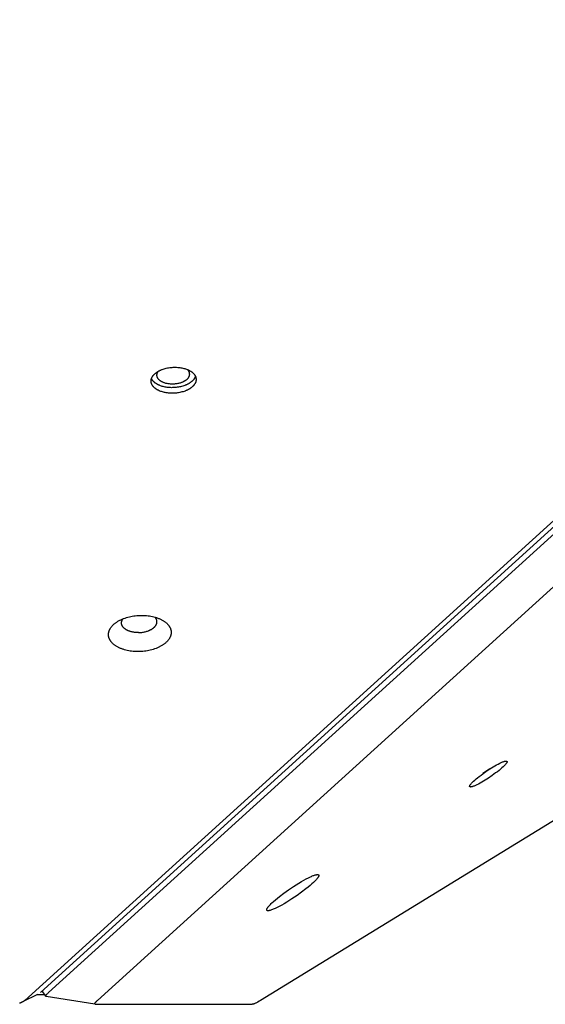
# Model space of a CAD drawing. Units: millimetres. Extents: x 1089 to 1856, y -523 to 266.
# Drawn here: x 1462 to 1481, y -306 to -269 of the extents above; entities that cross this region are included whole.
import ezdxf

# ---------------------------------------------------------------- set-up
doc = ezdxf.new("R2010")
doc.units = ezdxf.units.MM
doc.header["$MEASUREMENT"] = 0
doc.layers.add('Make2D$visible$lines', color=30, linetype='Continuous', true_color=0xff7f00)

msp = doc.modelspace()

# ---------------------------------------------------------------- linework, layer by layer
at = {"layer": 'Make2D$visible$lines'}
for points in [[(1462.35, -305.081), (1518.252, -254.317)], [(1518.552, -254.317), (1462.65, -305.081)], [(1516.922, -255.295), (1461.779, -305.37)], [(1464.444, -305.37), (1519.587, -255.296)], [(1551.973, -255.305), (1470.418, -305.372)], [(1466.531, -282.406), (1466.541, -282.397), (1466.552, -282.387), (1466.562, -282.378), (1466.573, -282.369), (1466.585, -282.36), (1466.597, -282.351), (1466.61, -282.342), (1466.623, -282.334), (1466.636, -282.325), (1466.65, -282.316), (1466.664, -282.308), (1466.679, -282.3), (1466.694, -282.292), (1466.709, -282.284), (1466.725, -282.276), (1466.741, -282.268), (1466.758, -282.261), (1466.775, -282.253), (1466.793, -282.246), (1466.81, -282.24), (1466.847, -282.227), (1466.885, -282.214), (1466.924, -282.204), (1466.963, -282.194), (1467.004, -282.185), (1467.045, -282.177), (1467.087, -282.171), (1467.129, -282.166), (1467.172, -282.162), (1467.214, -282.16), (1467.256, -282.158), (1467.298, -282.158), (1467.339, -282.159), (1467.38, -282.162), (1467.42, -282.165), (1467.458, -282.17), (1467.496, -282.175), (1467.533, -282.182), (1467.569, -282.189), (1467.603, -282.198), (1467.636, -282.207), (1467.668, -282.217), (1467.698, -282.227), (1467.728, -282.239), (1467.743, -282.245), (1467.758, -282.251), (1467.773, -282.258), (1467.787, -282.265), (1467.802, -282.272), (1467.816, -282.28), (1467.829, -282.288), (1467.843, -282.296), (1467.856, -282.304), (1467.869, -282.312), (1467.882, -282.321), (1467.894, -282.33), (1467.906, -282.339), (1467.917, -282.349), (1467.929, -282.358), (1467.939, -282.368), (1467.95, -282.378), (1467.96, -282.389), (1467.969, -282.399), (1467.978, -282.41), (1467.987, -282.421), (1467.991, -282.426), (1467.995, -282.432), (1467.999, -282.437), (1468.003, -282.443), (1468.006, -282.448), (1468.01, -282.454), (1468.013, -282.46), (1468.016, -282.466), (1468.02, -282.471), (1468.023, -282.477), (1468.025, -282.483), (1468.028, -282.489), (1468.031, -282.495), (1468.033, -282.501), (1468.035, -282.507), (1468.038, -282.512), (1468.04, -282.518), (1468.042, -282.524), (1468.043, -282.53), (1468.045, -282.536), (1468.047, -282.542), (1468.048, -282.549), (1468.049, -282.555), (1468.05, -282.561), (1468.051, -282.567), (1468.052, -282.573), (1468.053, -282.579), (1468.053, -282.585), (1468.054, -282.591), (1468.054, -282.597), (1468.054, -282.603), (1468.054, -282.609), (1468.054, -282.615), (1468.054, -282.621), (1468.053, -282.627), (1468.053, -282.634), (1468.052, -282.64), (1468.051, -282.646), (1468.05, -282.652), (1468.049, -282.658), (1468.048, -282.664), (1468.047, -282.67), (1468.045, -282.675), (1468.044, -282.681), (1468.042, -282.687), (1468.04, -282.693), (1468.038, -282.699), (1468.036, -282.705), (1468.034, -282.711), (1468.032, -282.716), (1468.03, -282.722), (1468.027, -282.728), (1468.024, -282.734), (1468.022, -282.739), (1468.019, -282.745), (1468.016, -282.75), (1468.01, -282.762), (1468.003, -282.772), (1467.996, -282.783), (1467.989, -282.794), (1467.981, -282.804), (1467.973, -282.814), (1467.965, -282.825), (1467.956, -282.834), (1467.947, -282.844), (1467.938, -282.854), (1467.928, -282.863)], [(1467.727, -282.597), (1467.737, -282.587), (1467.745, -282.578), (1467.75, -282.573), (1467.754, -282.568), (1467.758, -282.564), (1467.762, -282.559), (1467.766, -282.554), (1467.77, -282.549), (1467.773, -282.543), (1467.777, -282.538), (1467.78, -282.533), (1467.784, -282.528), (1467.787, -282.522), (1467.79, -282.517), (1467.793, -282.512), (1467.795, -282.506), (1467.798, -282.501), (1467.801, -282.495), (1467.803, -282.49), (1467.805, -282.484), (1467.807, -282.478), (1467.809, -282.473), (1467.811, -282.467), (1467.812, -282.461), (1467.814, -282.455), (1467.815, -282.449), (1467.816, -282.444), (1467.817, -282.438), (1467.818, -282.432), (1467.818, -282.426), (1467.819, -282.42), (1467.819, -282.414), (1467.819, -282.408), (1467.819, -282.402), (1467.818, -282.396), (1467.818, -282.391), (1467.817, -282.385), (1467.816, -282.379), (1467.815, -282.373), (1467.814, -282.367), (1467.813, -282.361), (1467.811, -282.355), (1467.809, -282.349), (1467.808, -282.344), (1467.805, -282.338), (1467.803, -282.332), (1467.801, -282.326), (1467.798, -282.321), (1467.795, -282.315), (1467.792, -282.309), (1467.789, -282.304), (1467.786, -282.298), (1467.782, -282.293), (1467.779, -282.287), (1467.775, -282.282), (1467.771, -282.276), (1467.767, -282.271), (1467.763, -282.266), (1467.758, -282.261), (1467.754, -282.255), (1467.749, -282.25), (1467.744, -282.245)], [(1467.928, -282.863), (1467.918, -282.872), (1467.908, -282.881), (1467.897, -282.891), (1467.886, -282.9), (1467.874, -282.909), (1467.862, -282.918), (1467.85, -282.926), (1467.837, -282.935), (1467.824, -282.944), (1467.81, -282.952), (1467.795, -282.961), (1467.781, -282.969), (1467.766, -282.977), (1467.75, -282.985), (1467.734, -282.993), (1467.718, -283.001), (1467.701, -283.008), (1467.684, -283.016), (1467.667, -283.023), (1467.649, -283.029), (1467.613, -283.042), (1467.575, -283.054), (1467.536, -283.065), (1467.496, -283.075), (1467.455, -283.084), (1467.414, -283.092), (1467.372, -283.098), (1467.33, -283.103), (1467.288, -283.107), (1467.246, -283.109), (1467.203, -283.111), (1467.162, -283.111), (1467.12, -283.109), (1467.08, -283.107), (1467.04, -283.104), (1467.001, -283.099), (1466.963, -283.094), (1466.926, -283.087), (1466.891, -283.079), (1466.857, -283.071), (1466.824, -283.062), (1466.792, -283.052), (1466.761, -283.042), (1466.731, -283.03), (1466.716, -283.024), (1466.701, -283.017), (1466.687, -283.011), (1466.672, -283.004), (1466.658, -282.997), (1466.644, -282.989), (1466.63, -282.981), (1466.617, -282.973), (1466.604, -282.965), (1466.591, -282.957), (1466.578, -282.948), (1466.566, -282.939), (1466.554, -282.93), (1466.542, -282.92), (1466.531, -282.911), (1466.52, -282.901), (1466.51, -282.891), (1466.5, -282.88), (1466.49, -282.87), (1466.481, -282.859), (1466.473, -282.848), (1466.468, -282.843), (1466.464, -282.837), (1466.461, -282.832), (1466.457, -282.826), (1466.453, -282.82), (1466.45, -282.815), (1466.446, -282.809), (1466.443, -282.803), (1466.44, -282.798), (1466.437, -282.792), (1466.434, -282.786), (1466.431, -282.78), (1466.429, -282.774), (1466.426, -282.768), (1466.424, -282.762), (1466.422, -282.756), (1466.42, -282.75), (1466.418, -282.744), (1466.416, -282.738), (1466.414, -282.732), (1466.413, -282.726), (1466.412, -282.72), (1466.41, -282.714), (1466.409, -282.708), (1466.408, -282.702), (1466.408, -282.696), (1466.407, -282.69), (1466.406, -282.684), (1466.406, -282.678), (1466.406, -282.672), (1466.406, -282.666), (1466.406, -282.66), (1466.406, -282.654), (1466.406, -282.648), (1466.406, -282.641), (1466.407, -282.635), (1466.408, -282.629), (1466.408, -282.623), (1466.409, -282.617), (1466.41, -282.611), (1466.411, -282.605), (1466.413, -282.599), (1466.414, -282.593), (1466.416, -282.588), (1466.417, -282.582), (1466.419, -282.576), (1466.421, -282.57), (1466.423, -282.564), (1466.425, -282.558), (1466.428, -282.552), (1466.43, -282.547), (1466.433, -282.541), (1466.435, -282.535), (1466.438, -282.53), (1466.441, -282.524), (1466.444, -282.518), (1466.45, -282.507), (1466.456, -282.497), (1466.463, -282.486), (1466.471, -282.475), (1466.478, -282.465), (1466.486, -282.454), (1466.495, -282.444), (1466.504, -282.434), (1466.513, -282.425), (1466.522, -282.415), (1466.531, -282.406)], [(1467.918, -282.659), (1467.908, -282.668), (1467.898, -282.677), (1467.887, -282.686), (1467.876, -282.696), (1467.864, -282.705), (1467.852, -282.713), (1467.839, -282.722), (1467.826, -282.731), (1467.813, -282.74), (1467.799, -282.748), (1467.785, -282.757), (1467.77, -282.765), (1467.755, -282.773), (1467.74, -282.781), (1467.724, -282.789), (1467.708, -282.797), (1467.691, -282.804), (1467.674, -282.811), (1467.656, -282.818), (1467.639, -282.825), (1467.602, -282.838), (1467.564, -282.85), (1467.525, -282.861), (1467.486, -282.871), (1467.445, -282.88), (1467.404, -282.887), (1467.362, -282.894), (1467.32, -282.899), (1467.277, -282.903), (1467.235, -282.905), (1467.193, -282.906), (1467.151, -282.907), (1467.11, -282.905), (1467.069, -282.903), (1467.03, -282.9), (1466.991, -282.895), (1466.953, -282.889), (1466.916, -282.883), (1466.88, -282.875), (1466.846, -282.867), (1466.813, -282.858), (1466.782, -282.848), (1466.752, -282.838), (1466.722, -282.827), (1466.707, -282.821), (1466.693, -282.814), (1466.679, -282.808), (1466.665, -282.801), (1466.651, -282.794), (1466.637, -282.787), (1466.624, -282.779), (1466.61, -282.772), (1466.597, -282.764), (1466.585, -282.755), (1466.572, -282.747), (1466.56, -282.738), (1466.548, -282.729), (1466.537, -282.72), (1466.526, -282.711), (1466.515, -282.702), (1466.505, -282.692), (1466.495, -282.682), (1466.485, -282.672), (1466.476, -282.661), (1466.467, -282.651), (1466.459, -282.64), (1466.455, -282.635), (1466.451, -282.63), (1466.448, -282.624), (1466.444, -282.619), (1466.441, -282.613), (1466.437, -282.608), (1466.434, -282.602), (1466.431, -282.596), (1466.428, -282.591), (1466.425, -282.585), (1466.423, -282.579), (1466.42, -282.574)], [(1467.727, -282.597), (1467.72, -282.603), (1467.713, -282.61), (1467.705, -282.617), (1467.697, -282.623), (1467.688, -282.63), (1467.679, -282.636), (1467.67, -282.643), (1467.661, -282.649), (1467.651, -282.655), (1467.641, -282.662), (1467.631, -282.668), (1467.62, -282.674), (1467.609, -282.68), (1467.598, -282.686), (1467.586, -282.691), (1467.574, -282.697), (1467.562, -282.702), (1467.55, -282.707), (1467.537, -282.713), (1467.524, -282.718), (1467.498, -282.727), (1467.47, -282.736), (1467.442, -282.744), (1467.413, -282.751), (1467.383, -282.757), (1467.353, -282.763), (1467.323, -282.767), (1467.292, -282.771), (1467.262, -282.774), (1467.231, -282.776), (1467.2, -282.777), (1467.17, -282.777), (1467.14, -282.776), (1467.11, -282.774), (1467.081, -282.772), (1467.053, -282.768), (1467.025, -282.764), (1466.999, -282.759), (1466.973, -282.754), (1466.948, -282.748), (1466.924, -282.741), (1466.901, -282.734), (1466.88, -282.727), (1466.86, -282.719), (1466.84, -282.711), (1466.83, -282.707), (1466.82, -282.702), (1466.811, -282.697), (1466.801, -282.693), (1466.792, -282.688), (1466.783, -282.682), (1466.774, -282.677), (1466.765, -282.671), (1466.756, -282.666), (1466.748, -282.66), (1466.739, -282.654), (1466.731, -282.648), (1466.723, -282.642), (1466.716, -282.635), (1466.708, -282.629), (1466.701, -282.622), (1466.694, -282.615), (1466.688, -282.608), (1466.681, -282.601), (1466.675, -282.594), (1466.67, -282.587), (1466.664, -282.58), (1466.659, -282.572), (1466.654, -282.565), (1466.652, -282.561), (1466.649, -282.557), (1466.647, -282.553), (1466.645, -282.549), (1466.643, -282.545), (1466.641, -282.542), (1466.639, -282.538), (1466.638, -282.534), (1466.636, -282.53), (1466.634, -282.526), (1466.633, -282.522), (1466.631, -282.518), (1466.63, -282.514), (1466.629, -282.51), (1466.628, -282.506), (1466.626, -282.502), (1466.625, -282.498), (1466.624, -282.494), (1466.624, -282.49), (1466.623, -282.486), (1466.622, -282.482), (1466.622, -282.477), (1466.621, -282.473), (1466.621, -282.469), (1466.62, -282.465), (1466.62, -282.461), (1466.62, -282.457), (1466.62, -282.453), (1466.62, -282.449), (1466.62, -282.445), (1466.62, -282.441), (1466.62, -282.437), (1466.621, -282.433), (1466.621, -282.429), (1466.622, -282.425), (1466.622, -282.421), (1466.623, -282.417), (1466.623, -282.413), (1466.624, -282.409), (1466.625, -282.405), (1466.626, -282.401), (1466.627, -282.397), (1466.628, -282.393), (1466.629, -282.389), (1466.631, -282.385), (1466.632, -282.381), (1466.633, -282.377), (1466.635, -282.373), (1466.638, -282.365), (1466.642, -282.358), (1466.645, -282.35), (1466.649, -282.343), (1466.654, -282.335), (1466.658, -282.328), (1466.663, -282.321), (1466.668, -282.314), (1466.673, -282.307), (1466.678, -282.3)], [(1468.029, -282.491), (1468.025, -282.503), (1468.02, -282.515), (1468.015, -282.526), (1468.009, -282.538), (1468.004, -282.549), (1467.997, -282.56), (1467.991, -282.571), (1467.984, -282.582), (1467.977, -282.592), (1467.969, -282.603), (1467.961, -282.613), (1467.953, -282.623), (1467.945, -282.632), (1467.936, -282.641), (1467.927, -282.65), (1467.918, -282.659)], [(1465.951, -292.583), (1465.9, -292.583), (1465.848, -292.582), (1465.795, -292.579), (1465.743, -292.575), (1465.689, -292.569), (1465.636, -292.562), (1465.584, -292.553), (1465.531, -292.542), (1465.479, -292.53), (1465.428, -292.516), (1465.403, -292.508), (1465.378, -292.5), (1465.353, -292.492), (1465.329, -292.483), (1465.305, -292.474), (1465.282, -292.464), (1465.259, -292.455), (1465.236, -292.444), (1465.214, -292.434), (1465.193, -292.422), (1465.172, -292.411), (1465.151, -292.399), (1465.131, -292.387), (1465.112, -292.375), (1465.093, -292.362), (1465.075, -292.349), (1465.057, -292.336), (1465.04, -292.323), (1465.024, -292.309), (1465.009, -292.295), (1464.994, -292.281), (1464.98, -292.267), (1464.966, -292.252), (1464.953, -292.238), (1464.941, -292.223), (1464.93, -292.208), (1464.925, -292.2), (1464.919, -292.193), (1464.914, -292.185), (1464.909, -292.178), (1464.905, -292.17), (1464.9, -292.163), (1464.896, -292.155), (1464.892, -292.147), (1464.888, -292.14), (1464.884, -292.132), (1464.88, -292.124), (1464.877, -292.117), (1464.874, -292.109), (1464.871, -292.101), (1464.868, -292.094), (1464.865, -292.086), (1464.862, -292.078), (1464.86, -292.07), (1464.858, -292.063), (1464.856, -292.055), (1464.854, -292.047), (1464.852, -292.04), (1464.851, -292.032), (1464.849, -292.024), (1464.848, -292.017), (1464.847, -292.009), (1464.846, -292.002), (1464.845, -291.994), (1464.844, -291.987), (1464.844, -291.979), (1464.844, -291.972), (1464.843, -291.964), (1464.843, -291.957), (1464.844, -291.949), (1464.844, -291.942), (1464.844, -291.935), (1464.845, -291.927), (1464.845, -291.92), (1464.846, -291.912), (1464.847, -291.905), (1464.848, -291.897), (1464.85, -291.89), (1464.851, -291.882), (1464.853, -291.875), (1464.854, -291.867), (1464.856, -291.86), (1464.858, -291.852), (1464.86, -291.844), (1464.863, -291.837), (1464.865, -291.829), (1464.868, -291.821), (1464.871, -291.814), (1464.874, -291.806), (1464.877, -291.798), (1464.881, -291.79), (1464.884, -291.782), (1464.888, -291.775), (1464.892, -291.767), (1464.9, -291.751), (1464.909, -291.736), (1464.919, -291.72), (1464.929, -291.705), (1464.94, -291.689), (1464.952, -291.674), (1464.964, -291.658), (1464.978, -291.643), (1464.992, -291.628), (1465.006, -291.613), (1465.021, -291.598), (1465.037, -291.583), (1465.054, -291.569), (1465.071, -291.555), (1465.089, -291.54), (1465.108, -291.526), (1465.127, -291.513), (1465.147, -291.499), (1465.167, -291.486), (1465.188, -291.473), (1465.21, -291.461), (1465.232, -291.448), (1465.255, -291.436), (1465.278, -291.425), (1465.301, -291.414), (1465.325, -291.403), (1465.349, -291.392), (1465.374, -291.382), (1465.399, -291.372), (1465.45, -291.354), (1465.502, -291.337), (1465.555, -291.321), (1465.608, -291.308), (1465.662, -291.296), (1465.716, -291.285), (1465.771, -291.277), (1465.824, -291.269), (1465.878, -291.264), (1465.931, -291.26), (1465.983, -291.257), (1466.034, -291.255)], [(1465.948, -291.886), (1465.977, -291.885), (1466.006, -291.884), (1466.036, -291.882), (1466.066, -291.878), (1466.097, -291.874), (1466.127, -291.869), (1466.158, -291.863), (1466.188, -291.857), (1466.219, -291.849), (1466.249, -291.84), (1466.278, -291.831), (1466.307, -291.82), (1466.321, -291.815), (1466.335, -291.809), (1466.349, -291.803), (1466.362, -291.797), (1466.376, -291.79), (1466.389, -291.784), (1466.401, -291.777), (1466.414, -291.77), (1466.426, -291.763), (1466.438, -291.756), (1466.449, -291.748), (1466.46, -291.741), (1466.471, -291.733), (1466.482, -291.725), (1466.492, -291.717), (1466.502, -291.709), (1466.511, -291.701), (1466.52, -291.693), (1466.529, -291.684), (1466.537, -291.676), (1466.545, -291.667), (1466.552, -291.658), (1466.56, -291.65), (1466.566, -291.641), (1466.573, -291.632), (1466.578, -291.623), (1466.584, -291.615), (1466.589, -291.606), (1466.594, -291.597), (1466.596, -291.593), (1466.598, -291.588), (1466.6, -291.584), (1466.602, -291.58), (1466.604, -291.575), (1466.605, -291.571), (1466.607, -291.566), (1466.609, -291.562), (1466.61, -291.558), (1466.611, -291.553), (1466.613, -291.549), (1466.614, -291.545), (1466.615, -291.54), (1466.616, -291.536), (1466.617, -291.532), (1466.617, -291.528), (1466.618, -291.523), (1466.619, -291.519), (1466.619, -291.515), (1466.62, -291.511), (1466.62, -291.506), (1466.62, -291.502), (1466.621, -291.497), (1466.621, -291.491), (1466.621, -291.486), (1466.621, -291.48), (1466.62, -291.474), (1466.62, -291.469), (1466.619, -291.463), (1466.619, -291.457), (1466.618, -291.452), (1466.617, -291.446), (1466.615, -291.44), (1466.614, -291.434), (1466.612, -291.429), (1466.611, -291.423), (1466.609, -291.417), (1466.607, -291.411), (1466.604, -291.406), (1466.602, -291.4), (1466.599, -291.394), (1466.597, -291.388), (1466.594, -291.382), (1466.591, -291.377), (1466.587, -291.371), (1466.584, -291.365), (1466.58, -291.36), (1466.576, -291.354), (1466.572, -291.348), (1466.568, -291.343), (1466.564, -291.337), (1466.559, -291.332), (1466.555, -291.326), (1466.55, -291.321)], [(1466.034, -291.255), (1466.085, -291.255), (1466.137, -291.257), (1466.189, -291.26), (1466.242, -291.264), (1466.295, -291.27), (1466.348, -291.277), (1466.401, -291.286), (1466.454, -291.296), (1466.506, -291.309), (1466.557, -291.323), (1466.582, -291.33), (1466.607, -291.338), (1466.631, -291.347), (1466.656, -291.355), (1466.679, -291.364), (1466.703, -291.374), (1466.726, -291.384), (1466.748, -291.394), (1466.771, -291.405), (1466.792, -291.416), (1466.813, -291.427), (1466.834, -291.439), (1466.854, -291.451), (1466.873, -291.463), (1466.892, -291.476), (1466.91, -291.489), (1466.928, -291.502), (1466.945, -291.516), (1466.961, -291.529), (1466.976, -291.543), (1466.991, -291.557), (1467.005, -291.572), (1467.019, -291.586), (1467.031, -291.601), (1467.044, -291.616), (1467.055, -291.63), (1467.06, -291.638), (1467.065, -291.646), (1467.07, -291.653), (1467.075, -291.661), (1467.08, -291.668), (1467.085, -291.676), (1467.089, -291.684), (1467.093, -291.691), (1467.097, -291.699), (1467.101, -291.707), (1467.104, -291.714), (1467.108, -291.722), (1467.111, -291.73), (1467.114, -291.737), (1467.117, -291.745), (1467.12, -291.753), (1467.122, -291.76), (1467.125, -291.768), (1467.127, -291.776), (1467.129, -291.783), (1467.131, -291.791), (1467.133, -291.799), (1467.134, -291.806), (1467.136, -291.814), (1467.137, -291.822), (1467.138, -291.829), (1467.139, -291.837), (1467.14, -291.844), (1467.14, -291.852), (1467.141, -291.859), (1467.141, -291.867), (1467.141, -291.874), (1467.141, -291.882), (1467.141, -291.889), (1467.141, -291.897), (1467.141, -291.904), (1467.14, -291.911), (1467.139, -291.919), (1467.139, -291.926), (1467.138, -291.934), (1467.137, -291.941), (1467.135, -291.949), (1467.134, -291.956), (1467.132, -291.964), (1467.131, -291.971), (1467.129, -291.979), (1467.127, -291.986), (1467.124, -291.994), (1467.122, -292.002), (1467.119, -292.01), (1467.117, -292.017), (1467.114, -292.025), (1467.111, -292.033), (1467.108, -292.04), (1467.104, -292.048), (1467.101, -292.056), (1467.097, -292.064), (1467.093, -292.072), (1467.085, -292.087), (1467.076, -292.103), (1467.066, -292.118), (1467.056, -292.134), (1467.045, -292.149), (1467.033, -292.165), (1467.02, -292.18), (1467.007, -292.195), (1466.993, -292.21), (1466.979, -292.226), (1466.963, -292.24), (1466.947, -292.255), (1466.931, -292.27), (1466.913, -292.284), (1466.895, -292.298), (1466.877, -292.312), (1466.858, -292.326), (1466.838, -292.339), (1466.817, -292.352), (1466.796, -292.365), (1466.775, -292.378), (1466.753, -292.39), (1466.73, -292.402), (1466.707, -292.414), (1466.684, -292.425), (1466.66, -292.436), (1466.636, -292.446), (1466.611, -292.457), (1466.586, -292.466), (1466.535, -292.485), (1466.483, -292.502), (1466.43, -292.517), (1466.376, -292.531), (1466.322, -292.543), (1466.268, -292.553), (1466.214, -292.562), (1466.16, -292.569), (1466.107, -292.575), (1466.054, -292.579), (1466.002, -292.582), (1465.951, -292.583)], [(1465.948, -291.886), (1465.919, -291.886), (1465.89, -291.885), (1465.86, -291.884), (1465.83, -291.881), (1465.8, -291.878), (1465.77, -291.874), (1465.74, -291.869), (1465.711, -291.863), (1465.681, -291.856), (1465.652, -291.848), (1465.638, -291.844), (1465.624, -291.839), (1465.61, -291.835), (1465.597, -291.83), (1465.583, -291.825), (1465.57, -291.819), (1465.557, -291.814), (1465.544, -291.808), (1465.532, -291.802), (1465.519, -291.795), (1465.508, -291.789), (1465.496, -291.782), (1465.485, -291.776), (1465.474, -291.769), (1465.463, -291.761), (1465.453, -291.754), (1465.443, -291.747), (1465.433, -291.739), (1465.424, -291.731), (1465.415, -291.724), (1465.407, -291.716), (1465.399, -291.707), (1465.391, -291.699), (1465.384, -291.691), (1465.377, -291.683), (1465.371, -291.674), (1465.368, -291.67), (1465.365, -291.666), (1465.362, -291.661), (1465.359, -291.657), (1465.357, -291.653), (1465.354, -291.649), (1465.352, -291.644), (1465.349, -291.64), (1465.347, -291.636), (1465.345, -291.631), (1465.343, -291.627), (1465.341, -291.623), (1465.339, -291.618), (1465.337, -291.614), (1465.336, -291.609), (1465.334, -291.605), (1465.333, -291.601), (1465.331, -291.596), (1465.33, -291.592), (1465.329, -291.588), (1465.328, -291.583), (1465.327, -291.579), (1465.326, -291.575), (1465.325, -291.57), (1465.325, -291.566), (1465.324, -291.562), (1465.323, -291.558), (1465.323, -291.553), (1465.323, -291.549), (1465.322, -291.545), (1465.322, -291.541), (1465.322, -291.536), (1465.322, -291.532), (1465.322, -291.528), (1465.322, -291.524), (1465.322, -291.52), (1465.323, -291.515), (1465.323, -291.51), (1465.324, -291.506), (1465.325, -291.501), (1465.325, -291.496), (1465.326, -291.492), (1465.327, -291.487), (1465.328, -291.482), (1465.329, -291.478), (1465.331, -291.473), (1465.332, -291.469), (1465.333, -291.464), (1465.335, -291.46), (1465.336, -291.455), (1465.338, -291.451), (1465.34, -291.446), (1465.341, -291.442), (1465.343, -291.437), (1465.345, -291.433), (1465.347, -291.429), (1465.349, -291.424), (1465.351, -291.42), (1465.354, -291.416), (1465.356, -291.412), (1465.358, -291.408), (1465.361, -291.404), (1465.363, -291.4), (1465.366, -291.396), (1465.369, -291.392), (1465.371, -291.388), (1465.374, -291.384), (1465.377, -291.381)], [(1478.881, -296.843), (1479.002, -296.771), (1479.062, -296.737), (1479.121, -296.706), (1479.177, -296.677), (1479.23, -296.652), (1479.255, -296.641), (1479.279, -296.631), (1479.302, -296.622), (1479.323, -296.615), (1479.342, -296.609), (1479.351, -296.606), (1479.36, -296.603), (1479.368, -296.601), (1479.376, -296.6), (1479.384, -296.598), (1479.391, -296.597), (1479.394, -296.597), (1479.398, -296.596), (1479.401, -296.596), (1479.404, -296.596), (1479.407, -296.596), (1479.41, -296.596), (1479.412, -296.596), (1479.415, -296.596), (1479.417, -296.596), (1479.419, -296.596), (1479.42, -296.596), (1479.421, -296.596), (1479.422, -296.596), (1479.423, -296.597), (1479.424, -296.597), (1479.425, -296.597), (1479.426, -296.597), (1479.427, -296.598), (1479.428, -296.598), (1479.429, -296.598), (1479.43, -296.599), (1479.431, -296.599), (1479.432, -296.599), (1479.433, -296.6), (1479.434, -296.6), (1479.434, -296.6), (1479.435, -296.601), (1479.436, -296.601), (1479.437, -296.602), (1479.437, -296.602), (1479.438, -296.603), (1479.438, -296.603), (1479.439, -296.604), (1479.44, -296.604), (1479.44, -296.605), (1479.441, -296.605), (1479.441, -296.606), (1479.442, -296.607), (1479.442, -296.607), (1479.442, -296.608), (1479.443, -296.609), (1479.443, -296.609), (1479.444, -296.61), (1479.444, -296.611), (1479.444, -296.611), (1479.444, -296.612), (1479.445, -296.613), (1479.445, -296.614), (1479.445, -296.614), (1479.445, -296.615), (1479.445, -296.616), (1479.445, -296.617), (1479.446, -296.618), (1479.446, -296.618), (1479.446, -296.619), (1479.446, -296.62), (1479.446, -296.621), (1479.446, -296.622), (1479.446, -296.623), (1479.445, -296.624), (1479.445, -296.625), (1479.445, -296.626), (1479.445, -296.627), (1479.445, -296.628), (1479.445, -296.629), (1479.444, -296.63), (1479.444, -296.631), (1479.444, -296.633), (1479.443, -296.635), (1479.442, -296.637), (1479.441, -296.64), (1479.441, -296.642), (1479.44, -296.644), (1479.439, -296.647), (1479.437, -296.649), (1479.436, -296.651), (1479.435, -296.654), (1479.432, -296.659), (1479.429, -296.665), (1479.425, -296.67), (1479.421, -296.676), (1479.417, -296.682), (1479.412, -296.689), (1479.407, -296.695), (1479.402, -296.702), (1479.389, -296.717), (1479.376, -296.733), (1479.36, -296.75), (1479.343, -296.767), (1479.324, -296.786), (1479.304, -296.805), (1479.259, -296.847), (1479.208, -296.891), (1479.152, -296.938), (1479.092, -296.986), (1479.028, -297.034), (1478.896, -297.13), (1478.764, -297.22), (1478.64, -297.3)], [(1478.64, -297.3), (1478.519, -297.372), (1478.459, -297.406), (1478.4, -297.438), (1478.343, -297.466), (1478.29, -297.491), (1478.265, -297.502), (1478.241, -297.512), (1478.219, -297.521), (1478.198, -297.529), (1478.178, -297.535), (1478.169, -297.538), (1478.16, -297.54), (1478.152, -297.542), (1478.144, -297.544), (1478.137, -297.545), (1478.13, -297.546), (1478.126, -297.547), (1478.123, -297.547), (1478.12, -297.547), (1478.117, -297.548), (1478.114, -297.548), (1478.111, -297.548), (1478.108, -297.548), (1478.106, -297.548), (1478.103, -297.548), (1478.102, -297.547), (1478.101, -297.547), (1478.1, -297.547), (1478.098, -297.547), (1478.097, -297.547), (1478.096, -297.547), (1478.095, -297.546), (1478.094, -297.546), (1478.093, -297.546), (1478.092, -297.546), (1478.091, -297.545), (1478.09, -297.545), (1478.089, -297.545), (1478.089, -297.544), (1478.088, -297.544), (1478.087, -297.543), (1478.086, -297.543), (1478.085, -297.543), (1478.085, -297.542), (1478.084, -297.542), (1478.083, -297.541), (1478.083, -297.541), (1478.082, -297.54), (1478.081, -297.54), (1478.081, -297.539), (1478.08, -297.539), (1478.08, -297.538), (1478.079, -297.537), (1478.079, -297.537), (1478.078, -297.536), (1478.078, -297.536), (1478.078, -297.535), (1478.077, -297.534), (1478.077, -297.534), (1478.077, -297.533), (1478.076, -297.532), (1478.076, -297.531), (1478.076, -297.531), (1478.076, -297.53), (1478.076, -297.529), (1478.075, -297.528), (1478.075, -297.527), (1478.075, -297.527), (1478.075, -297.526), (1478.075, -297.525), (1478.075, -297.524), (1478.075, -297.523), (1478.075, -297.522), (1478.075, -297.521), (1478.075, -297.52), (1478.075, -297.52), (1478.075, -297.519), (1478.075, -297.518), (1478.075, -297.517), (1478.076, -297.516), (1478.076, -297.515), (1478.076, -297.514), (1478.076, -297.513), (1478.077, -297.511), (1478.078, -297.508), (1478.078, -297.506), (1478.079, -297.504), (1478.08, -297.502), (1478.081, -297.499), (1478.082, -297.497), (1478.083, -297.494), (1478.084, -297.492), (1478.086, -297.49), (1478.088, -297.484), (1478.092, -297.479), (1478.095, -297.473), (1478.099, -297.467), (1478.104, -297.461), (1478.108, -297.455), (1478.113, -297.448), (1478.119, -297.441), (1478.131, -297.426), (1478.145, -297.411), (1478.16, -297.394), (1478.177, -297.376), (1478.196, -297.358), (1478.216, -297.338), (1478.262, -297.296), (1478.313, -297.252), (1478.369, -297.206), (1478.429, -297.158), (1478.492, -297.109), (1478.624, -297.013), (1478.756, -296.923), (1478.881, -296.843)], [(1478.82, -296.881), (1478.692, -296.971), (1478.562, -297.057)], [(1470.697, -302.084), (1470.693, -302.085), (1470.69, -302.085), (1470.686, -302.085), (1470.683, -302.084), (1470.68, -302.084), (1470.677, -302.084), (1470.674, -302.084), (1470.672, -302.083), (1470.671, -302.083), (1470.67, -302.083), (1470.668, -302.083), (1470.667, -302.082), (1470.666, -302.082), (1470.664, -302.082), (1470.663, -302.081), (1470.662, -302.081), (1470.661, -302.08), (1470.66, -302.08), (1470.659, -302.08), (1470.658, -302.079), (1470.656, -302.078), (1470.655, -302.078), (1470.654, -302.077), (1470.653, -302.077), (1470.653, -302.076), (1470.652, -302.076), (1470.651, -302.075), (1470.65, -302.074), (1470.649, -302.074), (1470.648, -302.073), (1470.648, -302.072), (1470.647, -302.071), (1470.646, -302.07), (1470.646, -302.07), (1470.645, -302.069), (1470.644, -302.068), (1470.644, -302.067), (1470.643, -302.066), (1470.643, -302.065), (1470.642, -302.064), (1470.642, -302.063), (1470.642, -302.062), (1470.641, -302.061), (1470.641, -302.06), (1470.641, -302.059), (1470.64, -302.058), (1470.64, -302.057), (1470.64, -302.055), (1470.64, -302.054), (1470.64, -302.053), (1470.64, -302.052), (1470.64, -302.05), (1470.64, -302.049), (1470.64, -302.048), (1470.64, -302.046), (1470.64, -302.045), (1470.64, -302.044), (1470.64, -302.042), (1470.641, -302.041), (1470.641, -302.039), (1470.641, -302.038), (1470.642, -302.036), (1470.642, -302.035), (1470.642, -302.033), (1470.643, -302.031), (1470.644, -302.028), (1470.645, -302.025), (1470.646, -302.021), (1470.648, -302.017), (1470.65, -302.014), (1470.651, -302.01), (1470.653, -302.006), (1470.655, -302.002), (1470.658, -301.998), (1470.66, -301.994), (1470.666, -301.985), (1470.671, -301.976), (1470.678, -301.966), (1470.685, -301.956), (1470.693, -301.946), (1470.701, -301.935), (1470.71, -301.924), (1470.73, -301.901), (1470.752, -301.877), (1470.777, -301.851), (1470.803, -301.825), (1470.832, -301.797), (1470.894, -301.74), (1470.963, -301.68), (1471.036, -301.618), (1471.113, -301.557), (1471.271, -301.437), (1471.44, -301.316), (1471.624, -301.191), (1471.815, -301.071), (1471.91, -301.015), (1472.001, -300.963), (1472.088, -300.916), (1472.17, -300.874), (1472.244, -300.839), (1472.279, -300.823), (1472.311, -300.81), (1472.342, -300.798), (1472.37, -300.787), (1472.396, -300.779), (1472.42, -300.771), (1472.431, -300.768), (1472.441, -300.766), (1472.451, -300.763), (1472.461, -300.762), (1472.47, -300.76), (1472.478, -300.759), (1472.482, -300.758), (1472.486, -300.758), (1472.49, -300.758), (1472.494, -300.757)], [(1472.494, -300.757), (1472.497, -300.757), (1472.501, -300.757), (1472.504, -300.757), (1472.507, -300.757), (1472.51, -300.758), (1472.513, -300.758), (1472.516, -300.758), (1472.518, -300.758), (1472.519, -300.759), (1472.521, -300.759), (1472.522, -300.759), (1472.523, -300.76), (1472.525, -300.76), (1472.526, -300.76), (1472.527, -300.761), (1472.528, -300.761), (1472.529, -300.761), (1472.531, -300.762), (1472.532, -300.762), (1472.533, -300.763), (1472.534, -300.763), (1472.535, -300.764), (1472.536, -300.765), (1472.537, -300.765), (1472.538, -300.766), (1472.539, -300.766), (1472.54, -300.767), (1472.54, -300.768), (1472.541, -300.768), (1472.542, -300.769), (1472.543, -300.77), (1472.543, -300.771), (1472.544, -300.771), (1472.545, -300.772), (1472.545, -300.773), (1472.546, -300.774), (1472.546, -300.775), (1472.547, -300.776), (1472.547, -300.777), (1472.548, -300.778), (1472.548, -300.779), (1472.549, -300.78), (1472.549, -300.781), (1472.549, -300.782), (1472.55, -300.783), (1472.55, -300.784), (1472.55, -300.785), (1472.55, -300.787), (1472.55, -300.788), (1472.55, -300.789), (1472.55, -300.79), (1472.55, -300.792), (1472.55, -300.793), (1472.55, -300.794), (1472.55, -300.796), (1472.55, -300.797), (1472.55, -300.798), (1472.55, -300.8), (1472.55, -300.801), (1472.549, -300.803), (1472.549, -300.804), (1472.549, -300.806), (1472.548, -300.807), (1472.548, -300.809), (1472.547, -300.811), (1472.546, -300.814), (1472.545, -300.817), (1472.544, -300.821), (1472.542, -300.824), (1472.541, -300.828), (1472.539, -300.832), (1472.537, -300.836), (1472.535, -300.84), (1472.533, -300.844), (1472.53, -300.848), (1472.525, -300.857), (1472.519, -300.866), (1472.512, -300.876), (1472.505, -300.886), (1472.497, -300.896), (1472.489, -300.907), (1472.48, -300.918), (1472.46, -300.941), (1472.438, -300.965), (1472.413, -300.991), (1472.387, -301.017), (1472.358, -301.045), (1472.296, -301.102), (1472.228, -301.162), (1472.154, -301.223), (1472.078, -301.285), (1471.92, -301.405), (1471.751, -301.526), (1471.566, -301.651), (1471.375, -301.771), (1471.281, -301.827), (1471.189, -301.879), (1471.102, -301.926), (1471.021, -301.968), (1470.946, -302.003), (1470.912, -302.018), (1470.879, -302.032), (1470.849, -302.044), (1470.821, -302.055), (1470.795, -302.063), (1470.771, -302.071), (1470.76, -302.074), (1470.749, -302.076), (1470.739, -302.078), (1470.729, -302.08), (1470.72, -302.082), (1470.712, -302.083), (1470.708, -302.084), (1470.704, -302.084), (1470.7, -302.084), (1470.697, -302.084)], [(1462.547, -305.217), (1462.414, -305.023)], [(1461.779, -305.37), (1461.77, -305.378), (1461.761, -305.386), (1461.751, -305.393), (1461.74, -305.401), (1461.73, -305.408), (1461.719, -305.416), (1461.707, -305.423), (1461.696, -305.429), (1461.683, -305.436), (1461.671, -305.442), (1461.658, -305.449), (1461.645, -305.454), (1461.631, -305.46), (1461.617, -305.466), (1461.603, -305.471), (1461.589, -305.475)], [(1462.242, -305.154), (1461.696, -305.43)], [(1462.51, -305.163), (1462.226, -305.163)], [(1462.35, -305.081), (1462.348, -305.083)], [(1462.559, -305.225), (1462.558, -305.225), (1462.558, -305.225), (1462.557, -305.225), (1462.556, -305.225), (1462.556, -305.224), (1462.555, -305.224), (1462.555, -305.224), (1462.554, -305.224), (1462.554, -305.224), (1462.553, -305.224), (1462.553, -305.224), (1462.553, -305.223), (1462.553, -305.223), (1462.552, -305.223), (1462.552, -305.223), (1462.552, -305.223), (1462.552, -305.223), (1462.552, -305.223), (1462.551, -305.222), (1462.551, -305.222), (1462.551, -305.222), (1462.551, -305.222), (1462.55, -305.222), (1462.55, -305.222), (1462.55, -305.222), (1462.55, -305.221), (1462.55, -305.221), (1462.55, -305.221), (1462.549, -305.221), (1462.549, -305.221), (1462.549, -305.22), (1462.549, -305.22), (1462.549, -305.22), (1462.549, -305.22), (1462.549, -305.22), (1462.548, -305.219), (1462.548, -305.219), (1462.548, -305.219), (1462.548, -305.219), (1462.548, -305.219), (1462.548, -305.218), (1462.548, -305.218), (1462.548, -305.218), (1462.548, -305.218), (1462.547, -305.217), (1462.547, -305.217), (1462.547, -305.217), (1462.547, -305.217), (1462.547, -305.217), (1462.547, -305.216), (1462.547, -305.216), (1462.547, -305.216), (1462.547, -305.215), (1462.547, -305.215), (1462.547, -305.215), (1462.547, -305.215), (1462.547, -305.214), (1462.547, -305.214), (1462.547, -305.214), (1462.547, -305.214), (1462.547, -305.213), (1462.547, -305.212), (1462.547, -305.212), (1462.547, -305.211), (1462.547, -305.21), (1462.547, -305.21), (1462.547, -305.209), (1462.547, -305.208), (1462.548, -305.208), (1462.548, -305.207), (1462.548, -305.206), (1462.548, -305.206), (1462.549, -305.205), (1462.549, -305.204), (1462.549, -305.202), (1462.55, -305.201), (1462.551, -305.199), (1462.552, -305.197), (1462.553, -305.195), (1462.553, -305.193), (1462.556, -305.19), (1462.559, -305.185), (1462.562, -305.18), (1462.566, -305.174), (1462.57, -305.168), (1462.574, -305.162), (1462.579, -305.156), (1462.584, -305.15), (1462.59, -305.143), (1462.602, -305.129), (1462.616, -305.114), (1462.631, -305.099), (1462.648, -305.083)], [(1464.35, -305.512), (1462.559, -305.225)], [(1462.648, -305.083), (1462.65, -305.081)], [(1464.362, -305.513), (1464.362, -305.513), (1464.361, -305.513), (1464.36, -305.513), (1464.359, -305.513), (1464.357, -305.513), (1464.356, -305.513), (1464.355, -305.513), (1464.354, -305.512), (1464.353, -305.512), (1464.351, -305.512), (1464.35, -305.512), (1464.35, -305.512), (1464.349, -305.511), (1464.349, -305.511), (1464.348, -305.511), (1464.348, -305.511), (1464.348, -305.511), (1464.347, -305.511), (1464.347, -305.511), (1464.347, -305.51), (1464.346, -305.51), (1464.346, -305.51), (1464.346, -305.51), (1464.345, -305.51), (1464.345, -305.509), (1464.345, -305.509), (1464.345, -305.509), (1464.344, -305.509), (1464.344, -305.509), (1464.344, -305.508), (1464.343, -305.508), (1464.343, -305.508), (1464.343, -305.508), (1464.343, -305.507), (1464.342, -305.507), (1464.342, -305.507), (1464.342, -305.506), (1464.342, -305.506), (1464.342, -305.506), (1464.341, -305.506), (1464.341, -305.505), (1464.341, -305.505), (1464.341, -305.505), (1464.341, -305.504), (1464.341, -305.504), (1464.34, -305.504), (1464.34, -305.503), (1464.34, -305.503), (1464.34, -305.503), (1464.34, -305.502), (1464.34, -305.502), (1464.34, -305.502), (1464.34, -305.501), (1464.34, -305.501), (1464.34, -305.501), (1464.34, -305.501), (1464.34, -305.5), (1464.339, -305.5), (1464.339, -305.5), (1464.339, -305.499), (1464.339, -305.499), (1464.339, -305.498), (1464.339, -305.498), (1464.339, -305.497), (1464.339, -305.497), (1464.34, -305.496), (1464.34, -305.496), (1464.34, -305.495), (1464.34, -305.495), (1464.34, -305.494), (1464.34, -305.493), (1464.34, -305.492), (1464.341, -305.491), (1464.341, -305.49), (1464.341, -305.49), (1464.341, -305.489), (1464.342, -305.487), (1464.342, -305.486), (1464.343, -305.484), (1464.344, -305.483), (1464.345, -305.481), (1464.346, -305.479), (1464.347, -305.477), (1464.348, -305.475), (1464.349, -305.473), (1464.351, -305.47), (1464.354, -305.466), (1464.356, -305.462), (1464.359, -305.459), (1464.364, -305.452), (1464.374, -305.441), (1464.383, -305.43), (1464.393, -305.42), (1464.403, -305.41), (1464.423, -305.39), (1464.444, -305.37)], [(1470.418, -305.372), (1470.365, -305.404), (1470.315, -305.432), (1470.268, -305.457), (1470.246, -305.468), (1470.226, -305.478), (1470.206, -305.487), (1470.188, -305.494), (1470.171, -305.501), (1470.163, -305.504), (1470.156, -305.506), (1470.149, -305.508), (1470.142, -305.51), (1470.136, -305.512), (1470.13, -305.513), (1470.127, -305.513), (1470.124, -305.514), (1470.121, -305.514), (1470.119, -305.514), (1470.116, -305.515), (1470.114, -305.515), (1470.112, -305.515), (1470.11, -305.515)], [(1464.362, -305.513), (1470.11, -305.515)]]:
    msp.add_lwpolyline(points, dxfattribs=at)

doc.saveas('drawing.dxf')
